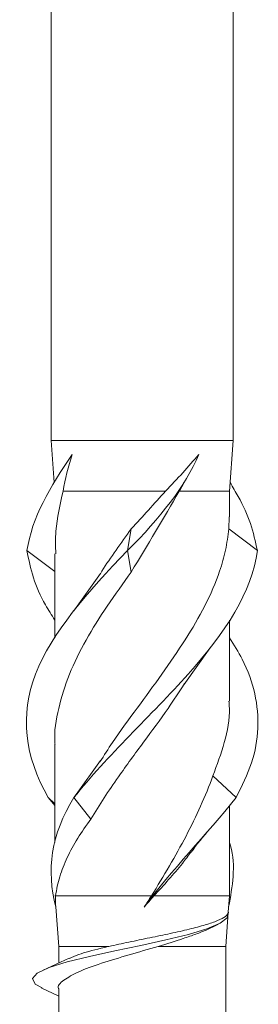
# Model space of a CAD drawing. Units: millimetres. Extents: x 25 to 204, y 37 to 171.
# Drawn here: x 101 to 106, y 100 to 119 of the extents above; entities that cross this region are included whole.
import ezdxf

# ---------------------------------------------------------------- set-up
doc = ezdxf.new("R2010")
doc.units = ezdxf.units.MM

msp = doc.modelspace()

# ---------------------------------------------------------------- linework, layer by layer
at = {"color": 7, "linetype": 'Continuous', "lineweight": 15}
for p, q in [((101.788, 127.85), (101.788, 110.69)), ((105.388, 110.69), (105.388, 127.85)), ((101.788, 110.69), (101.85, 109.86)), ((105.388, 110.69), (101.788, 110.69)), ((105.313, 109.69), (105.388, 110.69)), ((104.327, 109.689), (104.458, 109.932)), ((104.412, 109.867), (104.384, 109.815)), ((104.048, 109.69), (102.024, 109.69)), ((105.313, 109.69), (104.316, 109.69)), ((105.313, 109.18), (105.313, 109.69)), ((105.299, 108.943), (105.305, 109.18)), ((103.3, 108.517), (103.371, 108.943)), ((105.863, 108.517), (105.299, 108.943)), ((101.863, 108.101), (101.312, 108.517)), ((101.863, 108.449), (101.863, 106.791)), ((103.371, 108.091), (103.3, 108.517)), ((102.765, 108.064), (102.237, 107.325)), ((105.313, 105.535), (105.313, 107.142)), ((104.411, 105.859), (104.933, 106.592)), ((101.863, 104.69), (101.863, 102.743)), ((102.762, 104.364), (102.284, 103.69)), ((105.443, 103.633), (104.983, 104.059)), ((101.863, 103.512), (101.732, 103.633)), ((101.863, 103.475), (101.732, 103.633)), ((102.24, 103.633), (102.284, 103.69)), ((102.574, 103.207), (102.24, 103.633)), ((105.313, 101.69), (105.313, 103.475)), ((101.872, 101.69), (101.863, 101.69)), ((103.771, 101.69), (101.878, 101.69)), ((105.313, 101.69), (103.82, 101.69)), ((105.289, 101.368), (105.313, 101.69)), ((101.879, 101.476), (101.938, 100.69)), ((105.238, 100.69), (105.289, 101.368)), ((104.976, 101.069), (105.095, 101.131)), ((101.938, 100.69), (101.938, 100.365)), ((102.931, 100.69), (101.938, 100.69)), ((105.238, 100.69), (103.905, 100.69)), ((105.238, 99.167), (105.238, 100.69)), ((102.145, 100.46), (101.63, 100.224)), ((101.595, 99.871), (101.938, 99.707)), ((101.938, 99.852), (101.938, 97.985))]:
    msp.add_line(p, q, dxfattribs=at)
at = {"color": 7, "linetype": 'Continuous', "lineweight": 15, "flags": 128}
msp.add_lwpolyline([(101.613, 99.87), (101.472, 99.946), (101.418, 100.055), (101.515, 100.164), (101.753, 100.273), (102.106, 100.383), (102.549, 100.492), (103.046, 100.601), (103.562, 100.71), (104.058, 100.82), (104.502, 100.929), (104.867, 101.038), (105.126, 101.147), (105.27, 101.257), (105.293, 101.366), (105.293, 101.366)], dxfattribs=at)
at = {"color": 7, "linetype": 'Continuous', "lineweight": 15}
for points in [[(101.312, 108.517), (101.406, 109.157), (101.77, 109.782), (102.204, 110.415)], [(102.204, 110.415), (102.127, 110.174), (102.067, 109.933), (102.024, 109.69)], [(103.3, 108.517), (103.941, 109.157), (104.438, 109.782), (104.707, 110.415)], [(104.048, 109.69), (104.283, 109.936), (104.506, 110.173), (104.707, 110.415)], [(103.371, 108.943), (103.599, 109.193), (103.827, 109.44), (104.048, 109.69)], [(104.316, 109.69), (104.021, 109.157), (103.694, 108.624), (103.371, 108.091)], [(101.88, 101.469), (101.697, 102.194), (101.781, 102.903), (102.24, 103.633)], [(103.628, 101.469), (104.16, 102.194), (104.866, 102.903), (105.443, 103.633)], [(101.878, 101.69), (101.875, 101.616), (101.876, 101.543), (101.88, 101.469)], [(103.82, 101.69), (103.756, 101.616), (103.692, 101.543), (103.628, 101.469)], [(103.628, 101.469), (103.675, 101.543), (103.723, 101.616), (103.771, 101.69)]]:
    msp.add_open_spline(points, degree=3, dxfattribs=at)
for points, knots in [([(105.863, 108.517), (105.825, 108.694), (105.75, 109.042), (105.544, 109.493), (105.381, 109.767), (105.325, 109.86)], [0, 0, 0, 0, 0.406831, 0.799071, 1, 1, 1, 1]), ([(102.024, 109.69), (101.963, 109.426), (101.868, 109.013), (101.877, 108.599), (101.88, 108.449)], [0, 0, 0, 0, 0.637465, 1, 1, 1, 1]), ([(102.754, 104.337), (102.835, 104.466), (103.06, 104.821), (103.488, 105.397), (103.983, 106.075), (104.446, 106.749), (104.846, 107.427), (105.1, 108.017), (105.245, 108.525), (105.281, 108.803), (105.299, 108.943)], [0, 0, 0, 0, 0.083497, 0.231616, 0.376009, 0.52454, 0.669566, 0.81883, 0.908926, 1, 1, 1, 1]), ([(102.762, 108.056), (102.773, 108.073), (102.864, 108.229), (103.073, 108.525), (103.272, 108.803), (103.371, 108.943)], [0, 0, 0, 0, 0.058412, 0.526666, 1, 1, 1, 1]), ([(101.732, 103.633), (101.265, 104.45), (101.168, 105.261), (101.798, 106.889), (102.511, 107.699), (103.3, 108.517)], [0.2380952, 0.2380952, 0.2380952, 0.2380952, 0.5, 0.5, 0.7619048, 0.7619048, 0.7619048, 0.7619048]), ([(101.863, 107.142), (101.798, 107.242), (101.618, 107.52), (101.417, 107.979), (101.347, 108.337), (101.312, 108.517)], [0, 0, 0, 0, 0.217338, 0.608274, 1, 1, 1, 1]), ([(102.24, 103.633), (102.883, 104.45), (103.771, 105.261), (105.226, 106.889), (105.763, 107.699), (105.863, 108.517)], [0.2380952, 0.2380952, 0.2380952, 0.2380952, 0.5, 0.5, 0.7619048, 0.7619048, 0.7619048, 0.7619048]), ([(103.371, 108.091), (103.21, 107.866), (102.888, 107.418), (102.464, 106.746), (102.13, 106.071), (101.927, 105.394), (101.842, 104.935), (101.866, 104.699), (101.867, 104.69)], [0, 0, 0, 0, 0.197739, 0.395478, 0.593785, 0.792091, 0.991312, 1, 1, 1, 1]), ([(105.443, 103.633), (105.557, 103.861), (105.785, 104.318), (105.902, 105.001), (105.843, 105.684), (105.631, 106.281), (105.401, 106.65), (105.313, 106.791)], [0, 0, 0, 0, 0.216864, 0.433314, 0.649551, 0.86589, 1, 1, 1, 1]), ([(104.421, 105.885), (104.316, 105.722), (104.068, 105.336), (103.61, 104.723), (103.179, 104.133), (102.83, 103.625), (102.659, 103.346), (102.574, 103.207)], [0, 0, 0, 0, 0.182519, 0.431868, 0.688505, 0.843412, 1, 1, 1, 1]), ([(104.983, 104.059), (105.066, 104.28), (105.232, 104.728), (105.326, 105.22), (105.305, 105.491), (105.302, 105.535)], [0, 0, 0, 0, 0.448855, 0.910634, 1, 1, 1, 1]), ([(103.771, 101.69), (104.012, 102.084), (104.247, 102.477), (104.661, 103.267), (104.842, 103.663), (104.983, 104.059)], [0, 0, 0, 0, 0.5, 0.5, 1, 1, 1, 1]), ([(102.574, 103.207), (102.385, 102.952), (102.228, 102.701), (102.049, 102.322), (101.999, 102.195), (101.921, 101.943), (101.894, 101.817), (101.878, 101.69)], [0, 0, 0, 0, 0.5, 0.5, 0.75, 0.75, 1, 1, 1, 1]), ([(104.557, 102.551), (104.569, 102.568), (104.696, 102.747), (104.845, 102.92), (104.98, 103.077)], [0, 0, 0, 0, 0.09457, 1, 1, 1, 1]), ([(105.296, 101.469), (105.333, 101.672), (105.408, 102.084), (105.389, 102.505), (105.32, 102.722), (105.313, 102.743)], [0, 0, 0, 0, 0.467169, 0.947147, 1, 1, 1, 1]), ([(104.551, 102.555), (104.496, 102.481), (104.281, 102.192), (104.016, 101.903), (103.82, 101.69)], [0, 0, 0, 0, 0.258304, 1, 1, 1, 1]), ([(102.931, 100.69), (103.058, 100.718), (103.189, 100.747), (103.461, 100.804), (103.601, 100.833), (103.876, 100.889), (104.013, 100.918), (104.275, 100.974), (104.399, 101.002), (104.633, 101.059), (104.739, 101.088), (104.928, 101.144), (105.01, 101.172), (105.211, 101.255), (105.284, 101.311), (105.289, 101.368)], [0, 0, 0, 0, 0.125, 0.125, 0.25, 0.25, 0.375, 0.375, 0.5, 0.5, 0.625, 0.625, 0.75, 0.75, 1, 1, 1, 1]), ([(104.974, 101.073), (104.938, 101.055), (104.847, 101.008), (104.653, 100.933), (104.343, 100.824), (104.076, 100.742), (103.905, 100.69)], [0, 0, 0, 0, 0.143304, 0.366696, 0.596645, 1, 1, 1, 1]), ([(103.905, 100.69), (103.712, 100.634), (103.325, 100.523), (102.768, 100.356), (102.308, 100.189), (102.026, 100.023), (101.906, 99.91), (101.939, 99.853), (101.94, 99.852)], [0, 0, 0, 0, 0.199012, 0.39801, 0.597017, 0.796058, 0.995018, 1, 1, 1, 1]), ([(102.149, 100.452), (102.206, 100.478), (102.351, 100.545), (102.656, 100.625), (102.878, 100.677), (102.931, 100.69)], [0, 0, 0, 0, 0.331529, 0.843124, 1, 1, 1, 1])]:
    msp.add_open_spline(points, degree=3, knots=knots, dxfattribs=at)

doc.saveas('drawing.dxf')
